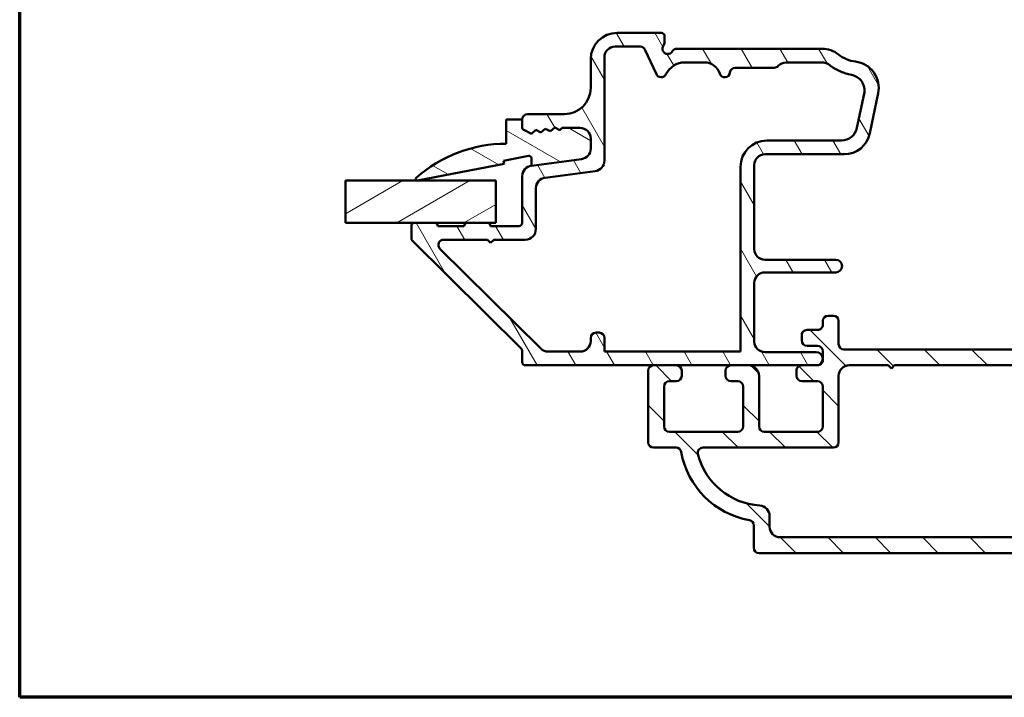
# Model space of a CAD drawing. Units: millimetres. Extents: x 15 to 815, y -287 to 287.
# Drawn here: x 425 to 518, y -287 to -223 of the extents above; entities that cross this region are included whole.
import ezdxf

# ---------------------------------------------------------------- set-up
doc = ezdxf.new("R2010")
doc.units = ezdxf.units.MM
for name, color, linetype, lineweight in [('Border (ISO)', 8, 'Continuous', 70), ('Break Line (ISO)', 8, 'Continuous', 50), ('Hatch (ISO)', 8, 'Continuous', 18), ('Visible (ISO)', 7, 'Continuous', 50)]:
    doc.layers.add(name, color=color, linetype=linetype, lineweight=lineweight)

# ---------------------------------------------------------------- blocks, each defined once
blk = doc.blocks.new('Borders LEIAB A4 Border')
at = {"layer": 'Border (ISO)'}
for p, q in [((15, 10), (15, 287)), ((200, 10), (15, 10))]:
    blk.add_line(p, q, dxfattribs=at)

msp = doc.modelspace()

# ---------------------------------------------------------------- hatches: boundary and pattern name
at = {"layer": 'Hatch (ISO)'}
h = msp.add_hatch(dxfattribs=at)
h.set_pattern_fill('ANSI31', color=256, scale=25.4, angle=75.00018, style=0)
h.set_pattern_definition([(120.0002, (410, -297), (-2.749626, -1.58751), [])])
edge = h.paths.add_edge_path()
edge.add_ellipse((473.626, -237.616), major_axis=(-0.991, -0.131), ratio=1, start_angle=270, end_angle=352.5)
edge.add_line((472.626, -237.616), (472.626, -242.039))
edge.add_ellipse((472.326, -242.039), major_axis=(0, -0.3), ratio=1, start_angle=0, end_angle=90, ccw=False)
edge.add_line((472.326, -242.339), (469.626, -242.339))
edge.add_ellipse((469.326, -242.339), major_axis=(0, 0.3), ratio=1, start_angle=270, end_angle=360)
edge.add_line((469.326, -242.039), (467.426, -242.039))
edge.add_ellipse((467.426, -242.339), major_axis=(-0.3, 0), ratio=1, start_angle=270, end_angle=360)
edge.add_line((467.126, -242.339), (464.626, -242.339))
edge.add_ellipse((464.326, -242.339), major_axis=(0, 0.3), ratio=1, start_angle=270, end_angle=360)
edge.add_line((464.326, -242.039), (462.426, -242.039))
edge.add_ellipse((462.426, -242.339), major_axis=(-0.3, 0), ratio=1, start_angle=270, end_angle=360)
edge.add_line((462.126, -242.339), (462.126, -243.514))
edge.add_ellipse((462.426, -243.514), major_axis=(0, -0.3), ratio=1, start_angle=270, end_angle=315.27414)
edge.add_line((462.215, -243.727), (472.537, -253.951))
edge.add_ellipse((472.326, -254.164), major_axis=(0.213, -0.211), ratio=1, start_angle=44.72586, end_angle=90, ccw=False)
edge.add_line((472.626, -254.164), (472.626, -255.239))
edge.add_ellipse((472.926, -255.239), major_axis=(0, -0.3), ratio=1, start_angle=270, end_angle=360)
edge.add_line((472.926, -255.539), (500.501, -255.539))
edge.add_ellipse((500.501, -254.914), major_axis=(0.625, 0), ratio=1, start_angle=270, end_angle=450)
edge.add_line((500.501, -254.289), (495.626, -254.289))
edge.add_ellipse((495.626, -253.289), major_axis=(-1, 0), ratio=1, start_angle=0, end_angle=90, ccw=False)
edge.add_line((494.626, -253.289), (494.626, -247.739))
edge.add_ellipse((495.626, -247.739), major_axis=(0, 1), ratio=1, start_angle=0, end_angle=90, ccw=False)
edge.add_line((495.626, -246.739), (502.352, -246.739))
edge.add_ellipse((502.352, -246.139), major_axis=(0.6, 0), ratio=1, start_angle=270, end_angle=450)
edge.add_line((502.352, -245.539), (495.626, -245.539))
edge.add_ellipse((495.626, -244.539), major_axis=(-1, 0), ratio=1, start_angle=0, end_angle=90, ccw=False)
edge.add_line((494.626, -244.539), (494.626, -236.539))
edge.add_ellipse((495.626, -236.539), major_axis=(0, 1), ratio=1, start_angle=0, end_angle=90, ccw=False)
edge.add_line((495.626, -235.539), (503.137, -235.539))
edge.add_ellipse((503.137, -233.039), major_axis=(2.5, 0), ratio=1, start_angle=270, end_angle=348.24733)
edge.add_line((505.585, -233.548), (506.374, -229.755))
edge.add_ellipse((503.926, -229.246), major_axis=(0.509, 2.448), ratio=1, start_angle=270, end_angle=364.76018)
edge.add_ellipse((504.626, -223.539), major_axis=(-3.226, 0.396), ratio=1, start_angle=58.49253, end_angle=90, ccw=False)
edge.add_ellipse((501.047, -228.039), major_axis=(-1.957, 1.556), ratio=1, start_angle=270, end_angle=308.49995)
edge.add_line((501.047, -225.539), (487.292, -225.539))
edge.add_ellipse((487.292, -226.039), major_axis=(-0.5, 0), ratio=1, start_angle=270, end_angle=330)
edge.add_ellipse((486.426, -225.539), major_axis=(-0.25, -0.433), ratio=1, start_angle=263.1301, end_angle=450, ccw=False)
edge.add_ellipse((485.626, -224.939), major_axis=(0.3, 0.4), ratio=1, start_angle=270, end_angle=306.8699)
edge.add_line((486.126, -224.939), (486.126, -224.339))
edge.add_ellipse((485.826, -224.339), major_axis=(0, 0.3), ratio=1, start_angle=270, end_angle=360)
edge.add_line((485.826, -224.039), (481.626, -224.039))
edge.add_ellipse((481.626, -226.539), major_axis=(-2.5, 0), ratio=1, start_angle=270, end_angle=360)
edge.add_line((479.126, -226.539), (479.126, -229.239))
edge.add_ellipse((476.626, -229.239), major_axis=(0, -2.5), ratio=1, start_angle=0, end_angle=90, ccw=False)
edge.add_line((476.626, -231.739), (473.126, -231.739))
edge.add_ellipse((473.126, -232.239), major_axis=(-0.5, 0), ratio=1, start_angle=270, end_angle=360)
edge.add_line((472.626, -232.239), (472.626, -232.97))
edge.add_ellipse((472.926, -232.97), major_axis=(0, -0.3), ratio=1, start_angle=270, end_angle=333.80993)
edge.add_line((472.794, -233.239), (473.519, -233.595))
edge.add_line((473.519, -233.595), (473.926, -233.239))
edge.add_line((473.926, -233.239), (474.411, -233.478))
edge.add_line((474.411, -233.478), (474.818, -233.122))
edge.add_line((474.818, -233.122), (475.303, -233.36))
edge.add_line((475.303, -233.36), (475.71, -233.004))
edge.add_line((475.71, -233.004), (476.196, -233.243))
edge.add_line((476.196, -233.243), (476.429, -233.039))
edge.add_line((476.429, -233.039), (478.126, -233.039))
edge.add_ellipse((478.126, -234.039), major_axis=(1, 0), ratio=1, start_angle=0, end_angle=90, ccw=False)
edge.add_line((479.126, -234.039), (479.126, -235.006))
edge.add_ellipse((478.126, -235.006), major_axis=(0, -1), ratio=1, start_angle=7.5, end_angle=90, ccw=False)
edge.add_line((478.257, -235.997), (473.496, -236.624))
edge = h.paths.add_edge_path(flags=0)
edge.add_line((481.426, -225.339), (483.814, -225.339))
edge.add_ellipse((483.814, -225.839), major_axis=(0.5, 0), ratio=1, start_angle=25, end_angle=90, ccw=False)
edge.add_line((484.267, -225.627), (485.35, -227.95))
edge.add_ellipse((485.803, -227.739), major_axis=(0.211, -0.453), ratio=1, start_angle=270, end_angle=398.89612)
edge.add_ellipse((488.048, -228.839), major_axis=(0.88, 1.796), ratio=1, start_angle=26.10388, end_angle=90, ccw=False)
edge.add_line((488.048, -226.839), (489.918, -226.839))
edge.add_ellipse((489.918, -228.339), major_axis=(1.5, 0), ratio=1, start_angle=17.4576, end_angle=90, ccw=False)
edge.add_ellipse((491.826, -227.739), major_axis=(0.15, -0.477), ratio=1, start_angle=270, end_angle=426.80323)
edge.add_ellipse((492.821, -227.839), major_axis=(0.05, 0.497), ratio=1, start_angle=5.73917, end_angle=90, ccw=False)
edge.add_line((492.821, -227.339), (496.526, -227.339))
edge.add_ellipse((496.526, -226.839), major_axis=(0.5, 0), ratio=1, start_angle=270, end_angle=318.18969)
edge.add_ellipse((497.644, -227.839), major_axis=(0.667, 0.745), ratio=1, start_angle=41.81031, end_angle=90, ccw=False)
edge.add_line((497.644, -226.839), (500.944, -226.839))
edge.add_ellipse((500.944, -228.339), major_axis=(1.5, 0), ratio=1, start_angle=52.5033, end_angle=90, ccw=False)
edge.add_ellipse((504.626, -223.539), major_axis=(3.61, -2.77), ratio=1, start_angle=270, end_angle=297.4221)
edge.add_ellipse((503.568, -229.495), major_axis=(1.477, -0.262), ratio=1, start_angle=358.32194, end_angle=450, ccw=False)
edge.add_line((505.037, -229.801), (504.362, -233.044))
edge.add_ellipse((502.893, -232.739), major_axis=(-0.306, -1.469), ratio=1, start_angle=11.75267, end_angle=90, ccw=False)
edge.add_line((502.893, -234.239), (495.826, -234.239))
edge.add_ellipse((495.826, -236.739), major_axis=(-2.5, 0), ratio=1, start_angle=270, end_angle=360)
edge.add_line((493.326, -236.739), (493.326, -254.239))
edge.add_line((493.326, -254.239), (480.426, -254.239))
edge.add_line((480.426, -254.239), (480.426, -252.939))
edge.add_ellipse((479.926, -252.939), major_axis=(0, 0.5), ratio=1, start_angle=270, end_angle=360)
edge.add_line((479.926, -252.439), (479.626, -252.439))
edge.add_ellipse((479.626, -252.939), major_axis=(-0.5, 0), ratio=1, start_angle=270, end_angle=360)
edge.add_line((479.126, -252.939), (479.126, -253.239))
edge.add_ellipse((478.126, -253.239), major_axis=(0, -1), ratio=1, start_angle=0, end_angle=90, ccw=False)
edge.add_line((478.126, -254.239), (475.087, -254.239))
edge.add_ellipse((475.087, -253.239), major_axis=(-1, 0), ratio=1, start_angle=45.27414, end_angle=90, ccw=False)
edge.add_line((474.383, -253.949), (464.837, -244.494))
edge.add_ellipse((465.189, -244.139), major_axis=(-0.355, 0.352), ratio=1, start_angle=314.72586, end_angle=450, ccw=False)
edge.add_line((465.189, -243.639), (469.326, -243.639))
edge.add_line((469.326, -243.639), (469.626, -243.939))
edge.add_line((469.626, -243.939), (469.926, -243.639))
edge.add_line((469.926, -243.639), (472.926, -243.639))
edge.add_ellipse((472.926, -242.639), major_axis=(1, 0), ratio=1, start_angle=270, end_angle=360)
edge.add_line((473.926, -242.639), (473.926, -238.756))
edge.add_ellipse((474.926, -238.756), major_axis=(0, 1), ratio=1, start_angle=7.5, end_angle=90, ccw=False)
edge.add_line((474.796, -237.764), (479.557, -237.137))
edge.add_ellipse((479.426, -236.146), major_axis=(0.991, 0.131), ratio=1, start_angle=270, end_angle=352.5)
edge.add_line((480.426, -236.146), (480.426, -226.339))
edge.add_ellipse((481.426, -226.339), major_axis=(0, 1), ratio=1, start_angle=0, end_angle=90, ccw=False)
h = msp.add_hatch(dxfattribs=at)
h.set_pattern_fill('ANSI31', color=256, scale=25.4, angle=105.00025, style=0)
h.set_pattern_definition([(150.0002, (410, -297), (-1.58749, -2.74964), [])])
edge = h.paths.add_edge_path()
edge.add_ellipse((478.126, -235.006), major_axis=(0.991, 0.131), ratio=1, start_angle=270, end_angle=352.5)
edge.add_line((479.126, -235.006), (479.126, -234.039))
edge.add_ellipse((478.126, -234.039), major_axis=(0, 1), ratio=1, start_angle=270, end_angle=360)
edge.add_line((478.126, -233.039), (476.429, -233.039))
edge.add_line((476.429, -233.039), (476.196, -233.243))
edge.add_line((476.196, -233.243), (475.71, -233.004))
edge.add_line((475.71, -233.004), (475.303, -233.36))
edge.add_line((475.303, -233.36), (474.818, -233.122))
edge.add_line((474.818, -233.122), (474.411, -233.478))
edge.add_line((474.411, -233.478), (473.926, -233.239))
edge.add_line((473.926, -233.239), (473.519, -233.595))
edge.add_line((473.519, -233.595), (472.794, -233.239))
edge.add_ellipse((472.926, -232.97), major_axis=(-0.269, 0.132), ratio=1, start_angle=26.19007, end_angle=90, ccw=False)
edge.add_line((472.626, -232.97), (472.626, -232.239))
edge.add_line((472.626, -232.239), (471.126, -232.239))
edge.add_line((471.126, -232.239), (471.126, -234.539))
edge.add_ellipse((471.126, -247.445), major_axis=(-12.907, 0), ratio=1, start_angle=270, end_angle=311.48318)
edge.add_ellipse((462.676, -237.889), major_axis=(-0.112, -0.099), ratio=1, start_angle=270, end_angle=419.41682)
edge.add_line((462.705, -238.036), (470.926, -236.453))
edge.add_line((470.926, -236.453), (470.868, -236.148))
edge.add_line((470.868, -236.148), (473.231, -235.693))
edge.add_ellipse((473.273, -235.912), major_axis=(0.219, 0.042), ratio=1, start_angle=349.1, end_angle=450, ccw=False)
edge.add_line((473.496, -235.912), (473.496, -236.624))
edge.add_line((473.496, -236.624), (478.257, -235.997))
h = msp.add_hatch(dxfattribs=at)
h.set_pattern_fill('ANSI31', color=256, scale=25.4, angle=-14.99998, style=0)
h.set_pattern_definition([(30, (410, -297), (-1.5875, 2.74963), [])])
h.paths.add_polyline_path([(455.88, -242.039), (455.88, -238.039), (470.126, -238.039), (470.126, -242.039), (469.326, -242.039), (467.426, -242.039), (464.326, -242.039), (462.426, -242.039)])
h = msp.add_hatch(dxfattribs=at)
h.set_pattern_fill('ANSI31', color=256, scale=25.4, angle=90.00021, style=0)
h.set_pattern_definition([(135.0002, (410, -297), (-2.245056, -2.24507), [])])
edge = h.paths.add_edge_path()
edge.add_ellipse((493.076, -261.339), major_axis=(0, -0.5), ratio=1, start_angle=0, end_angle=90)
edge.add_line((493.576, -261.339), (493.576, -257.539))
edge.add_ellipse((493.076, -257.539), major_axis=(0.5, 0), ratio=1, start_angle=0, end_angle=90)
edge.add_line((493.076, -257.039), (492.401, -257.039))
edge.add_ellipse((492.401, -256.539), major_axis=(0, -0.5), ratio=1, start_angle=270, end_angle=360, ccw=False)
edge.add_line((491.901, -256.539), (491.901, -256.039))
edge.add_ellipse((492.401, -256.039), major_axis=(-0.5, 0), ratio=1, start_angle=270, end_angle=360, ccw=False)
edge.add_line((492.401, -255.539), (494.076, -255.539))
edge.add_ellipse((494.076, -256.539), major_axis=(0, 1), ratio=1, start_angle=270, end_angle=360, ccw=False)
edge.add_line((495.076, -256.539), (495.076, -261.339))
edge.add_ellipse((495.576, -261.339), major_axis=(-0.5, 0), ratio=1, start_angle=0, end_angle=90)
edge.add_line((495.576, -261.839), (500.626, -261.839))
edge.add_ellipse((500.626, -261.339), major_axis=(0, -0.5), ratio=1, start_angle=0, end_angle=90)
edge.add_line((501.126, -261.339), (501.126, -257.541))
edge.add_ellipse((500.626, -257.541), major_axis=(0.5, 0), ratio=1, start_angle=0.02249, end_angle=90)
edge.add_line((500.627, -257.041), (499.126, -257.04))
edge.add_ellipse((499.126, -256.54), major_axis=(0, -0.5), ratio=1, start_angle=270, end_angle=359.97751, ccw=False)
edge.add_line((498.626, -256.54), (498.626, -256.04))
edge.add_ellipse((499.126, -256.04), major_axis=(-0.5, 0), ratio=1, start_angle=270, end_angle=360.02249, ccw=False)
edge.add_line((499.127, -255.54), (500.626, -255.541))
edge.add_ellipse((500.626, -255.041), major_axis=(0, -0.5), ratio=1, start_angle=359.97751, end_angle=450)
edge.add_line((501.126, -255.041), (501.126, -254.191))
edge.add_ellipse((500.626, -254.191), major_axis=(0.5, 0), ratio=1, start_angle=0.02249, end_angle=90)
edge.add_line((500.627, -253.691), (499.626, -253.691))
edge.add_ellipse((499.626, -253.191), major_axis=(0, -0.5), ratio=1, start_angle=270, end_angle=359.97751, ccw=False)
edge.add_line((499.126, -253.191), (499.126, -252.691))
edge.add_ellipse((499.626, -252.691), major_axis=(-0.5, 0), ratio=1, start_angle=270, end_angle=360.02249, ccw=False)
edge.add_line((499.627, -252.191), (500.626, -252.191))
edge.add_ellipse((500.626, -251.691), major_axis=(0, -0.5), ratio=1, start_angle=359.97751, end_angle=450)
edge.add_line((501.126, -251.691), (501.126, -251.339))
edge.add_ellipse((501.626, -251.339), major_axis=(-0.5, 0), ratio=1, start_angle=270, end_angle=360, ccw=False)
edge.add_line((501.626, -250.839), (502.126, -250.839))
edge.add_ellipse((502.126, -251.339), major_axis=(0, 0.5), ratio=1, start_angle=270, end_angle=360, ccw=False)
edge.add_line((502.626, -251.339), (502.626, -253.539))
edge.add_ellipse((503.126, -253.539), major_axis=(-0.5, 0), ratio=1, start_angle=0, end_angle=90)
edge.add_line((503.126, -254.039), (530.126, -254.039))
edge.add_ellipse((530.126, -254.539), major_axis=(0, 0.5), ratio=1, start_angle=270, end_angle=360, ccw=False)
edge.add_line((530.626, -254.539), (530.626, -255.039))
edge.add_ellipse((530.126, -255.039), major_axis=(0.5, 0), ratio=1, start_angle=270, end_angle=360, ccw=False)
edge.add_line((530.126, -255.539), (526.126, -255.539))
edge.add_ellipse((526.126, -256.039), major_axis=(0, 0.5), ratio=1, start_angle=0, end_angle=90)
edge.add_line((525.626, -256.039), (525.626, -261.339))
edge.add_ellipse((526.126, -261.339), major_axis=(-0.5, 0), ratio=1, start_angle=0, end_angle=90)
edge.add_line((526.126, -261.839), (534.076, -261.839))
edge.add_ellipse((534.076, -261.339), major_axis=(0, -0.5), ratio=1, start_angle=0, end_angle=90)
edge.add_line((534.576, -261.339), (534.576, -259.839))
edge.add_ellipse((535.576, -259.839), major_axis=(-1, 0), ratio=1, start_angle=270, end_angle=360, ccw=False)
edge.add_line((535.576, -258.839), (536.626, -258.839))
edge.add_ellipse((536.626, -259.539), major_axis=(-0.691, 0.112), ratio=1, start_angle=270, end_angle=279.18405, ccw=False)
edge.add_ellipse((536.626, -259.539), major_axis=(0, 0.7), ratio=1, start_angle=270, end_angle=350.81595, ccw=False)
edge.add_ellipse((537.026, -259.539), major_axis=(0.3, 0), ratio=1, start_angle=270, end_angle=360, ccw=False)
edge.add_line((537.026, -259.839), (536.576, -259.839))
edge.add_ellipse((536.576, -260.339), major_axis=(0.47, 0.17), ratio=1, start_angle=70.11783, end_angle=90)
edge.add_ellipse((536.576, -260.339), major_axis=(0, 0.5), ratio=1, start_angle=19.88217, end_angle=90)
edge.add_line((536.076, -260.339), (536.076, -261.339))
edge.add_ellipse((536.576, -261.339), major_axis=(-0.5, 0), ratio=1, start_angle=0, end_angle=90)
edge.add_line((536.576, -261.839), (544.576, -261.839))
edge.add_ellipse((544.576, -261.339), major_axis=(0, -0.5), ratio=1, start_angle=0, end_angle=90)
edge.add_line((545.076, -261.339), (545.076, -260.979))
edge.add_line((545.076, -260.979), (545.076, -260.339))
edge.add_ellipse((544.576, -260.339), major_axis=(0.5, 0), ratio=1, start_angle=0, end_angle=90)
edge.add_line((544.576, -259.839), (544.126, -259.839))
edge.add_ellipse((544.126, -259.539), major_axis=(0, -0.3), ratio=1, start_angle=270, end_angle=360, ccw=False)
edge.add_ellipse((544.526, -259.539), major_axis=(-0.7, 0), ratio=1, start_angle=270, end_angle=360, ccw=False)
edge.add_line((544.526, -258.839), (545.576, -258.839))
edge.add_ellipse((545.576, -259.839), major_axis=(0, 1), ratio=1, start_angle=270, end_angle=360, ccw=False)
edge.add_line((546.576, -259.839), (546.576, -262.839))
edge.add_ellipse((546.076, -262.839), major_axis=(0.5, 0), ratio=1, start_angle=270, end_angle=360, ccw=False)
edge.add_line((546.076, -263.339), (543.943, -263.339))
edge.add_ellipse((543.943, -263.839), major_axis=(0.088, 0.492), ratio=1, start_angle=10.16425, end_angle=90)
edge.add_ellipse((535.576, -262.339), major_axis=(7.874, 1.412), ratio=1, start_angle=270, end_angle=339.6715, ccw=False)
edge.add_ellipse((537.076, -270.705), major_axis=(0, 0.5), ratio=1, start_angle=10.16425, end_angle=90)
edge.add_line((536.576, -270.705), (536.576, -272.839))
edge.add_ellipse((536.076, -272.839), major_axis=(0.5, 0), ratio=1, start_angle=270, end_angle=360, ccw=False)
edge.add_line((536.076, -273.339), (495.076, -273.339))
edge.add_ellipse((495.076, -272.839), major_axis=(0, -0.5), ratio=1, start_angle=270, end_angle=360, ccw=False)
edge.add_line((494.576, -272.839), (494.576, -270.705))
edge.add_ellipse((494.076, -270.705), major_axis=(0.492, -0.088), ratio=1, start_angle=10.16425, end_angle=90)
edge.add_ellipse((495.576, -262.339), major_axis=(1.412, -7.874), ratio=1, start_angle=270, end_angle=339.6715, ccw=False)
edge.add_ellipse((487.21, -263.839), major_axis=(0.5, 0), ratio=1, start_angle=10.16425, end_angle=90)
edge.add_line((487.21, -263.339), (485.076, -263.339))
edge.add_ellipse((485.076, -262.839), major_axis=(0, -0.5), ratio=1, start_angle=270, end_angle=360, ccw=False)
edge.add_line((484.576, -262.839), (484.576, -256.039))
edge.add_ellipse((485.076, -256.039), major_axis=(-0.5, 0), ratio=1, start_angle=270, end_angle=360, ccw=False)
edge.add_line((485.076, -255.539), (487.251, -255.539))
edge.add_ellipse((487.251, -256.039), major_axis=(0, 0.5), ratio=1, start_angle=270, end_angle=360, ccw=False)
edge.add_line((487.751, -256.039), (487.751, -256.539))
edge.add_ellipse((487.251, -256.539), major_axis=(0.5, 0), ratio=1, start_angle=270, end_angle=360, ccw=False)
edge.add_line((487.251, -257.039), (486.576, -257.039))
edge.add_ellipse((486.576, -257.539), major_axis=(0, 0.5), ratio=1, start_angle=0, end_angle=90)
edge.add_line((486.076, -257.539), (486.076, -261.339))
edge.add_ellipse((486.576, -261.339), major_axis=(-0.5, 0), ratio=1, start_angle=0, end_angle=90)
edge.add_line((486.576, -261.839), (493.076, -261.839))
edge = h.paths.add_edge_path(flags=0)
edge.add_line((496.076, -270.839), (496.076, -269.822))
edge.add_ellipse((495.076, -269.822), major_axis=(0, 1), ratio=1, start_angle=270, end_angle=356.17745)
edge.add_ellipse((495.576, -262.339), major_axis=(-6.486, 0.433), ratio=1, start_angle=18.30007, end_angle=90, ccw=False)
edge.add_ellipse((489.767, -263.839), major_axis=(-0.125, 0.484), ratio=1, start_angle=345.52249, end_angle=450, ccw=False)
edge.add_line((489.767, -263.339), (502.126, -263.339))
edge.add_ellipse((502.126, -262.839), major_axis=(0.5, 0), ratio=1, start_angle=270, end_angle=360)
edge.add_line((502.626, -262.839), (502.626, -256.539))
edge.add_ellipse((503.626, -256.539), major_axis=(0, 1), ratio=1, start_angle=0, end_angle=90, ccw=False)
edge.add_line((503.626, -255.539), (507.326, -255.539))
edge.add_line((507.326, -255.539), (507.626, -255.839))
edge.add_line((507.626, -255.839), (507.926, -255.539))
edge.add_line((507.926, -255.539), (523.126, -255.539))
edge.add_ellipse((523.126, -256.539), major_axis=(1, 0), ratio=1, start_angle=0, end_angle=90, ccw=False)
edge.add_line((524.126, -256.539), (524.126, -262.839))
edge.add_ellipse((524.626, -262.839), major_axis=(0, -0.5), ratio=1, start_angle=270, end_angle=360)
edge.add_line((524.626, -263.339), (541.386, -263.339))
edge.add_ellipse((541.386, -263.839), major_axis=(0.5, 0), ratio=1, start_angle=345.52249, end_angle=450, ccw=False)
edge.add_ellipse((535.576, -262.339), major_axis=(-1.625, -6.294), ratio=1, start_angle=18.30007, end_angle=90, ccw=False)
edge.add_ellipse((536.076, -269.822), major_axis=(-0.998, -0.067), ratio=1, start_angle=270, end_angle=356.17745)
edge.add_line((535.076, -269.822), (535.076, -270.839))
edge.add_ellipse((534.076, -270.839), major_axis=(0, -1), ratio=1, start_angle=0, end_angle=90, ccw=False)
edge.add_line((534.076, -271.839), (497.076, -271.839))
edge.add_ellipse((497.076, -270.839), major_axis=(-1, 0), ratio=1, start_angle=0, end_angle=90, ccw=False)

# ---------------------------------------------------------------- linework, layer by layer
at = {"layer": 'Break Line (ISO)'}
msp.add_line((455.88, -242.039), (455.88, -238.039), dxfattribs=at)
at = {"layer": 'Visible (ISO)'}
for p, q in [((485.826, -224.039), (481.626, -224.039)), ((486.126, -224.939), (486.126, -224.339)), ((481.426, -225.339), (483.814, -225.339)), ((484.267, -225.627), (485.35, -227.95)), ((501.047, -225.539), (487.292, -225.539)), ((479.126, -226.539), (479.126, -229.239)), ((480.426, -236.146), (480.426, -226.339)), ((488.048, -226.839), (489.918, -226.839)), ((492.821, -227.339), (496.526, -227.339)), ((497.644, -226.839), (500.944, -226.839)), ((505.037, -229.801), (504.362, -233.044)), ((505.585, -233.548), (506.374, -229.755)), ((472.626, -232.239), (471.126, -232.239)), ((471.126, -232.239), (471.126, -234.539)), ((472.626, -232.239), (472.626, -232.97)), ((472.626, -232.97), (472.626, -232.239)), ((476.626, -231.739), (473.126, -231.739)), ((472.794, -233.239), (473.519, -233.595)), ((473.519, -233.595), (472.794, -233.239)), ((473.519, -233.595), (473.926, -233.239)), ((473.926, -233.239), (473.519, -233.595)), ((473.926, -233.239), (474.411, -233.478)), ((474.411, -233.478), (473.926, -233.239)), ((474.411, -233.478), (474.818, -233.122)), ((474.818, -233.122), (474.411, -233.478)), ((474.818, -233.122), (475.303, -233.36)), ((475.303, -233.36), (474.818, -233.122)), ((475.303, -233.36), (475.71, -233.004)), ((475.71, -233.004), (475.303, -233.36)), ((475.71, -233.004), (476.196, -233.243)), ((476.196, -233.243), (475.71, -233.004)), ((476.196, -233.243), (476.429, -233.039)), ((476.429, -233.039), (476.196, -233.243)), ((476.429, -233.039), (478.126, -233.039)), ((478.126, -233.039), (476.429, -233.039)), ((479.126, -234.039), (479.126, -235.006)), ((479.126, -235.006), (479.126, -234.039)), ((502.893, -234.239), (495.826, -234.239)), ((470.868, -236.148), (473.231, -235.693)), ((473.496, -235.912), (473.496, -236.624)), ((478.257, -235.997), (473.496, -236.624)), ((473.496, -236.624), (478.257, -235.997)), ((495.626, -235.539), (503.137, -235.539)), ((462.705, -238.036), (470.926, -236.453)), ((470.926, -236.453), (470.868, -236.148)), ((493.326, -236.739), (493.326, -254.239)), ((494.626, -244.539), (494.626, -236.539)), ((472.626, -237.616), (472.626, -242.039)), ((474.796, -237.764), (479.557, -237.137)), ((470.126, -238.039), (455.88, -238.039)), ((470.126, -242.039), (470.126, -238.039)), ((473.926, -242.639), (473.926, -238.756)), ((455.88, -242.039), (470.126, -242.039)), ((462.126, -242.339), (462.126, -243.514)), ((464.326, -242.039), (462.426, -242.039)), ((467.126, -242.339), (464.626, -242.339)), ((469.326, -242.039), (467.426, -242.039)), ((472.326, -242.339), (469.626, -242.339)), ((462.215, -243.727), (472.537, -253.951)), ((474.383, -253.949), (464.837, -244.494)), ((465.189, -243.639), (469.326, -243.639)), ((469.326, -243.639), (469.626, -243.939)), ((469.626, -243.939), (469.926, -243.639)), ((469.926, -243.639), (472.926, -243.639)), ((502.352, -245.539), (495.626, -245.539)), ((495.626, -246.739), (502.352, -246.739)), ((494.626, -253.289), (494.626, -247.739)), ((502.126, -250.839), (501.626, -250.839)), ((501.126, -251.339), (501.126, -251.691)), ((502.626, -253.539), (502.626, -251.339)), ((479.926, -252.439), (479.626, -252.439)), ((499.126, -252.691), (499.126, -253.191)), ((500.626, -252.191), (499.627, -252.191)), ((479.126, -252.939), (479.126, -253.239)), ((480.426, -254.239), (480.426, -252.939)), ((499.626, -253.691), (500.627, -253.691)), ((472.626, -254.164), (472.626, -255.239)), ((478.126, -254.239), (475.087, -254.239)), ((493.326, -254.239), (480.426, -254.239)), ((500.501, -254.289), (495.626, -254.289)), ((501.126, -254.191), (501.126, -255.041)), ((530.126, -254.039), (503.126, -254.039)), ((472.926, -255.539), (500.501, -255.539)), ((487.251, -255.539), (485.076, -255.539)), ((494.076, -255.539), (492.401, -255.539)), ((500.626, -255.541), (499.127, -255.54)), ((503.626, -255.539), (507.326, -255.539)), ((507.326, -255.539), (507.626, -255.839)), ((507.626, -255.839), (507.926, -255.539)), ((507.926, -255.539), (523.126, -255.539)), ((484.576, -256.039), (484.576, -262.839)), ((487.751, -256.539), (487.751, -256.039)), ((491.901, -256.039), (491.901, -256.539)), ((495.076, -261.339), (495.076, -256.539)), ((498.626, -256.04), (498.626, -256.54)), ((502.626, -262.839), (502.626, -256.539)), ((486.076, -261.339), (486.076, -257.539)), ((486.576, -257.039), (487.251, -257.039)), ((492.401, -257.039), (493.076, -257.039)), ((493.576, -257.539), (493.576, -261.339)), ((499.126, -257.04), (500.627, -257.041)), ((501.126, -257.541), (501.126, -261.339)), ((493.076, -261.839), (486.576, -261.839)), ((500.626, -261.839), (495.576, -261.839)), ((485.076, -263.339), (487.21, -263.339)), ((489.767, -263.339), (502.126, -263.339)), ((496.076, -270.839), (496.076, -269.822)), ((494.576, -270.705), (494.576, -272.839)), ((534.076, -271.839), (497.076, -271.839)), ((495.076, -273.339), (536.076, -273.339))]:
    msp.add_line(p, q, dxfattribs=at)
for centre, radius, start, end in [((481.626, -226.539), 2.5, 90, 180), ((485.826, -224.339), 0.3, 0, 90), ((481.426, -226.339), 1, 90, 180), ((483.814, -225.839), 0.5, 25, 90), ((486.426, -225.539), 0.5, 143.1301, 330), ((485.626, -224.939), 0.5, 323.1301, 0), ((487.292, -226.039), 0.5, 90, 150), ((501.047, -228.039), 2.5, 51.50005, 90), ((504.626, -223.539), 3.25, 231.50005, 263.00752), ((503.926, -229.246), 2.5, 348.24733, 83.00752), ((488.048, -228.839), 2, 90, 153.89612), ((489.918, -228.339), 1.5, 17.4576, 90), ((492.821, -227.839), 0.5, 90, 174.26083), ((496.526, -226.839), 0.5, 270, 318.18969), ((497.644, -227.839), 1, 90, 138.18969), ((500.944, -228.339), 1.5, 52.5033, 90), ((504.626, -223.539), 4.55, 232.5033, 259.9254), ((485.803, -227.739), 0.5, 205, 333.89612), ((491.826, -227.739), 0.5, 197.4576, 354.26083), ((503.568, -229.495), 1.5, 348.24733, 79.9254), ((476.626, -229.239), 2.5, 270, 0), ((473.126, -232.239), 0.5, 90, 180), ((472.926, -232.97), 0.3, 180, 243.80993), ((472.926, -232.97), 0.3, 180, 243.80993), ((478.126, -234.039), 1, 0, 90), ((478.126, -234.039), 1, 0, 90), ((502.893, -232.739), 1.5, 270, 348.24733), ((495.826, -236.739), 2.5, 90, 180), ((503.137, -233.039), 2.5, 270, 348.24733), ((471.126, -247.445), 12.907, 90, 131.48318), ((478.126, -235.006), 1, 277.5, 0), ((478.126, -235.006), 1, 277.5, 0), ((473.273, -235.912), 0.223, 0, 100.9), ((495.626, -236.539), 1, 90, 180), ((473.626, -237.616), 1, 97.5, 180), ((479.426, -236.146), 1, 277.5, 0), ((462.676, -237.889), 0.15, 131.48318, 280.9), ((474.926, -238.756), 1, 97.5, 180), ((462.426, -242.339), 0.3, 90, 180), ((464.326, -242.339), 0.3, 0, 90), ((467.426, -242.339), 0.3, 90, 180), ((469.326, -242.339), 0.3, 0, 90), ((472.326, -242.039), 0.3, 270, 0), ((472.926, -242.639), 1, 270, 0), ((462.426, -243.514), 0.3, 180, 225.27414), ((465.189, -244.139), 0.5, 90, 225.27414), ((495.626, -244.539), 1, 180, 270), ((502.352, -246.139), 0.6, 270, 90), ((495.626, -247.739), 1, 90, 180), ((501.626, -251.339), 0.5, 90, 180), ((502.126, -251.339), 0.5, 0, 90), ((500.626, -251.691), 0.5, 269.97751, 0), ((479.626, -252.939), 0.5, 90, 180), ((479.926, -252.939), 0.5, 0, 90), ((499.626, -252.691), 0.5, 89.97751, 180), ((478.126, -253.239), 1, 270, 0), ((495.626, -253.289), 1, 180, 270), ((499.626, -253.191), 0.5, 180, 269.97751), ((500.626, -254.191), 0.5, 0, 89.97751), ((503.126, -253.539), 0.5, 180, 270), ((472.326, -254.164), 0.3, 0, 45.27414), ((475.087, -253.239), 1, 225.27414, 270), ((500.501, -254.914), 0.625, 270, 90), ((472.926, -255.239), 0.3, 180, 270), ((485.076, -256.039), 0.5, 90, 180), ((487.251, -256.039), 0.5, 0, 90), ((492.401, -256.039), 0.5, 90, 180), ((494.076, -256.539), 1, 0, 90), ((499.126, -256.04), 0.5, 89.97751, 180), ((500.626, -255.041), 0.5, 269.97751, 0), ((503.626, -256.539), 1, 90, 180), ((487.251, -256.539), 0.5, 270, 0), ((492.401, -256.539), 0.5, 180, 270), ((499.126, -256.54), 0.5, 180, 269.97751), ((486.576, -257.539), 0.5, 90, 180), ((493.076, -257.539), 0.5, 0, 90), ((500.626, -257.541), 0.5, 0, 89.97751), ((486.576, -261.339), 0.5, 180, 270), ((493.076, -261.339), 0.5, 270, 0), ((495.576, -261.339), 0.5, 180, 270), ((500.626, -261.339), 0.5, 270, 0), ((485.076, -262.839), 0.5, 180, 270), ((502.126, -262.839), 0.5, 270, 0), ((487.21, -263.839), 0.5, 10.16425, 90), ((495.576, -262.339), 8, 190.16425, 259.83575), ((489.767, -263.839), 0.5, 90, 194.47751), ((495.576, -262.339), 6.5, 194.47751, 266.17745), ((495.076, -269.822), 1, 0, 86.17745), ((494.076, -270.705), 0.5, 0, 79.83575), ((497.076, -270.839), 1, 180, 270), ((495.076, -272.839), 0.5, 180, 270)]:
    msp.add_arc(centre, radius, start, end, dxfattribs=at)

# ---------------------------------------------------------------- block references
msp.add_blockref('Borders LEIAB A4 Border', (410, -297))

doc.saveas('drawing.dxf')
